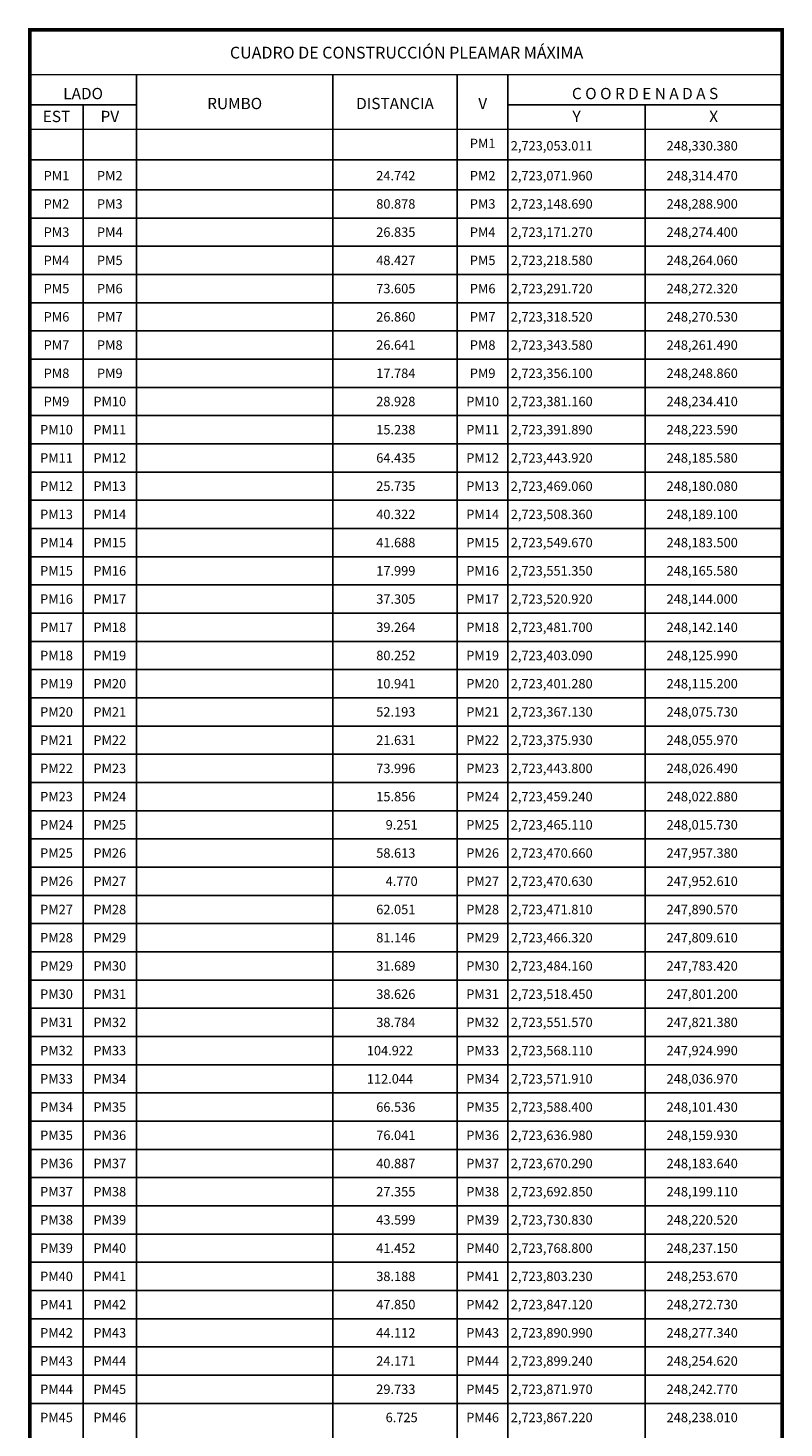
# Model space of a CAD drawing. Units: millimetres. Extents: x 246450 to 248850, y 2722957 to 2724757.
# Drawn here: x 246851 to 247093, y 2723856 to 2724303 of the extents above; entities that cross this region are included whole.
import ezdxf
from ezdxf.enums import TextEntityAlignment as Align

# ---------------------------------------------------------------- set-up
doc = ezdxf.new("R2010")
doc.units = ezdxf.units.MM
for name, color, linetype in [('CVL_CUADCON', 1, 'Continuous'), ('CVL_CUADCON_LIN', 8, 'Continuous'), ('CVL_CUADCON_TIT', 1, 'Continuous'), ('CVL_CUADCON_TX', 2, 'Continuous')]:
    doc.layers.add(name, color=color, linetype=linetype)
doc.styles.add('HUECA1', font='HUECA1.shx')
doc.styles.add('MONOTXT4', font='MONOTXT4.shx')

msp = doc.modelspace()

# ---------------------------------------------------------------- linework, layer by layer
at = {"layer": 'CVL_CUADCON', "color": 0, "linetype": 'Continuous', "const_width": 1.2, "flags": 128}
msp.add_lwpolyline([(246852.08, 2724302.2), (247091.99, 2724302.2), (247091.99, 2723342.2), (246852.08, 2723342.2)], close=True, dxfattribs=at)
at = {"layer": 'CVL_CUADCON', "color": 0, "linetype": 'Continuous', "const_width": 0.45, "flags": 128}
for points in [[(246852.08, 2724287.96), (247091.99, 2724287.96)], [(246852.08, 2724270.5), (247091.99, 2724270.5)]]:
    msp.add_lwpolyline(points, dxfattribs=at)
at = {"layer": 'CVL_CUADCON_LIN', "color": 0, "linetype": 'Continuous'}
for p, q in [((246886.06, 2724287.96), (246886.06, 2723342.2)), ((246948.68, 2724287.96), (246948.68, 2723342.2)), ((246988.4, 2724287.96), (246988.4, 2723342.2)), ((247004.56, 2724287.96), (247004.56, 2723342.2)), ((246852.08, 2724278.27), (246886.06, 2724278.27)), ((246869.06, 2724278.27), (246869.06, 2723342.2)), ((247004.56, 2724278.27), (247091.99, 2724278.27)), ((247048.28, 2724278.27), (247048.28, 2723342.2)), ((246852.08, 2724260.74), (247091.99, 2724260.74)), ((246852.08, 2724251.2), (247091.99, 2724251.2)), ((246852.08, 2724242.2), (247091.99, 2724242.2)), ((246852.08, 2724233.2), (247091.99, 2724233.2)), ((246852.08, 2724224.2), (247091.99, 2724224.2)), ((246852.08, 2724215.2), (247091.99, 2724215.2)), ((246852.08, 2724206.2), (247091.99, 2724206.2)), ((246852.08, 2724197.2), (247091.99, 2724197.2)), ((246852.08, 2724188.2), (247091.99, 2724188.2)), ((246852.08, 2724179.2), (247091.99, 2724179.2)), ((246852.08, 2724170.2), (247091.99, 2724170.2)), ((246852.08, 2724161.2), (247091.99, 2724161.2)), ((246852.08, 2724152.2), (247091.99, 2724152.2)), ((246852.08, 2724143.2), (247091.99, 2724143.2)), ((246852.08, 2724134.2), (247091.99, 2724134.2)), ((246852.08, 2724125.2), (247091.99, 2724125.2)), ((246852.08, 2724116.2), (247091.99, 2724116.2)), ((246852.08, 2724107.2), (247091.99, 2724107.2)), ((246852.08, 2724098.2), (247091.99, 2724098.2)), ((246852.08, 2724089.2), (247091.99, 2724089.2)), ((246852.08, 2724080.2), (247091.99, 2724080.2)), ((246852.08, 2724071.2), (247091.99, 2724071.2)), ((246852.08, 2724062.2), (247091.99, 2724062.2)), ((246852.08, 2724053.2), (247091.99, 2724053.2)), ((246852.08, 2724044.2), (247091.99, 2724044.2)), ((246852.08, 2724035.2), (247091.99, 2724035.2)), ((246852.08, 2724026.2), (247091.99, 2724026.2)), ((246852.08, 2724017.2), (247091.99, 2724017.2)), ((246852.08, 2724008.2), (247091.99, 2724008.2)), ((246852.08, 2723999.2), (247091.99, 2723999.2)), ((246852.08, 2723990.2), (247091.99, 2723990.2)), ((246852.08, 2723981.2), (247091.99, 2723981.2)), ((246852.08, 2723972.2), (247091.99, 2723972.2)), ((246852.08, 2723963.2), (247091.99, 2723963.2)), ((246852.08, 2723954.2), (247091.99, 2723954.2)), ((246852.08, 2723945.2), (247091.99, 2723945.2)), ((246852.08, 2723936.2), (247091.99, 2723936.2)), ((246852.08, 2723927.2), (247091.99, 2723927.2)), ((246852.08, 2723918.2), (247091.99, 2723918.2)), ((246852.08, 2723909.2), (247091.99, 2723909.2)), ((246852.08, 2723900.2), (247091.99, 2723900.2)), ((246852.08, 2723891.2), (247091.99, 2723891.2)), ((246852.08, 2723882.2), (247091.99, 2723882.2)), ((246852.08, 2723873.2), (247091.99, 2723873.2)), ((246852.08, 2723864.2), (247091.99, 2723864.2))]:
    msp.add_line(p, q, dxfattribs=at)

# ---------------------------------------------------------------- texts
at = {"color": 7, "insert": (246972.22, 2724294.95), "char_height": 3.75, "width": 239.919, "attachment_point": 5, "style": 'HUECA1'}
msp.add_mtext('{\\fArial|b0|i0|c0|p34;CUADRO DE CONSTRUCCIÓN PLEAMAR MÁXIMA}', dxfattribs=at)
at = {"layer": 'CVL_CUADCON_TIT', "color": 0, "style": 'MONOTXT4'}
for s, p in [('LADO', (246869.06, 2724280.1)), ('C O O R D E N A D A S', (247048.28, 2724280.1)), ('EST', (246860.57, 2724272.79)), ('PV', (246877.58, 2724272.79)), ('Y', (247026.44, 2724272.79)), ('X', (247070.15, 2724272.79))]:
    msp.add_text(s, height=3.6, dxfattribs=at).set_placement(p, align=Align.CENTER)
for s, p in [('RUMBO', (246917.39, 2724278.26)), ('DISTANCIA', (246968.54, 2724278.26)), ('V', (246996.5, 2724278.26))]:
    msp.add_text(s, height=3.6, dxfattribs=at).set_placement(p, align=Align.MIDDLE)
at = {"layer": 'CVL_CUADCON_TX', "color": 0, "style": 'MONOTXT4'}
for s, p in [('PM1', (246996.48, 2724264.49)), ('PM1', (246860.57, 2724254.2)), ('PM2', (246877.56, 2724254.2)), ('PM2', (246996.48, 2724254.2)), ('PM2', (246860.57, 2724245.2)), ('PM3', (246877.56, 2724245.2)), ('PM3', (246996.48, 2724245.2)), ('PM3', (246860.57, 2724236.2)), ('PM4', (246877.56, 2724236.2)), ('PM4', (246996.48, 2724236.2)), ('PM4', (246860.57, 2724227.2)), ('PM5', (246877.56, 2724227.2)), ('PM5', (246996.48, 2724227.2)), ('PM5', (246860.57, 2724218.2)), ('PM6', (246877.56, 2724218.2)), ('PM6', (246996.48, 2724218.2)), ('PM6', (246860.57, 2724209.2)), ('PM7', (246877.56, 2724209.2)), ('PM7', (246996.48, 2724209.2)), ('PM7', (246860.57, 2724200.2)), ('PM8', (246877.56, 2724200.2)), ('PM8', (246996.48, 2724200.2)), ('PM8', (246860.57, 2724191.2)), ('PM9', (246877.56, 2724191.2)), ('PM9', (246996.48, 2724191.2)), ('PM9', (246860.57, 2724182.2)), ('PM10', (246877.56, 2724182.2)), ('PM10', (246996.48, 2724182.2)), ('PM10', (246860.57, 2724173.2)), ('PM11', (246877.56, 2724173.2)), ('PM11', (246996.48, 2724173.2)), ('PM11', (246860.57, 2724164.2)), ('PM12', (246877.56, 2724164.2)), ('PM12', (246996.48, 2724164.2)), ('PM12', (246860.57, 2724155.2)), ('PM13', (246877.56, 2724155.2)), ('PM13', (246996.48, 2724155.2)), ('PM13', (246860.57, 2724146.2)), ('PM14', (246877.56, 2724146.2)), ('PM14', (246996.48, 2724146.2)), ('PM14', (246860.57, 2724137.2)), ('PM15', (246877.56, 2724137.2)), ('PM15', (246996.48, 2724137.2)), ('PM15', (246860.57, 2724128.2)), ('PM16', (246877.56, 2724128.2)), ('PM16', (246996.48, 2724128.2)), ('PM16', (246860.57, 2724119.2)), ('PM17', (246877.56, 2724119.2)), ('PM17', (246996.48, 2724119.2)), ('PM17', (246860.57, 2724110.2)), ('PM18', (246877.56, 2724110.2)), ('PM18', (246996.48, 2724110.2)), ('PM18', (246860.57, 2724101.2)), ('PM19', (246877.56, 2724101.2)), ('PM19', (246996.48, 2724101.2)), ('PM19', (246860.57, 2724092.2)), ('PM20', (246877.56, 2724092.2)), ('PM20', (246996.48, 2724092.2)), ('PM20', (246860.57, 2724083.2)), ('PM21', (246877.56, 2724083.2)), ('PM21', (246996.48, 2724083.2)), ('PM21', (246860.57, 2724074.2)), ('PM22', (246877.56, 2724074.2)), ('PM22', (246996.48, 2724074.2)), ('PM22', (246860.57, 2724065.2)), ('PM23', (246877.56, 2724065.2)), ('PM23', (246996.48, 2724065.2)), ('PM23', (246860.57, 2724056.2)), ('PM24', (246877.56, 2724056.2)), ('PM24', (246996.48, 2724056.2)), ('PM24', (246860.57, 2724047.2)), ('PM25', (246877.56, 2724047.2)), ('PM25', (246996.48, 2724047.2)), ('PM25', (246860.57, 2724038.2)), ('PM26', (246877.56, 2724038.2)), ('PM26', (246996.48, 2724038.2)), ('PM26', (246860.57, 2724029.2)), ('PM27', (246877.56, 2724029.2)), ('PM27', (246996.48, 2724029.2)), ('PM27', (246860.57, 2724020.2)), ('PM28', (246877.56, 2724020.2)), ('PM28', (246996.48, 2724020.2)), ('PM28', (246860.57, 2724011.2)), ('PM29', (246877.56, 2724011.2)), ('PM29', (246996.48, 2724011.2)), ('PM29', (246860.57, 2724002.2)), ('PM30', (246877.56, 2724002.2)), ('PM30', (246996.48, 2724002.2)), ('PM30', (246860.57, 2723993.2)), ('PM31', (246877.56, 2723993.2)), ('PM31', (246996.48, 2723993.2)), ('PM31', (246860.57, 2723984.2)), ('PM32', (246877.56, 2723984.2)), ('PM32', (246996.48, 2723984.2)), ('PM32', (246860.57, 2723975.2)), ('PM33', (246877.56, 2723975.2)), ('PM33', (246996.48, 2723975.2)), ('PM33', (246860.57, 2723966.2)), ('PM34', (246877.56, 2723966.2)), ('PM34', (246996.48, 2723966.2)), ('PM34', (246860.57, 2723957.2)), ('PM35', (246877.56, 2723957.2)), ('PM35', (246996.48, 2723957.2)), ('PM35', (246860.57, 2723948.2)), ('PM36', (246877.56, 2723948.2)), ('PM36', (246996.48, 2723948.2)), ('PM36', (246860.57, 2723939.2)), ('PM37', (246877.56, 2723939.2)), ('PM37', (246996.48, 2723939.2)), ('PM37', (246860.57, 2723930.2)), ('PM38', (246877.56, 2723930.2)), ('PM38', (246996.48, 2723930.2)), ('PM38', (246860.57, 2723921.2)), ('PM39', (246877.56, 2723921.2)), ('PM39', (246996.48, 2723921.2)), ('PM39', (246860.57, 2723912.2)), ('PM40', (246877.56, 2723912.2)), ('PM40', (246996.48, 2723912.2)), ('PM40', (246860.57, 2723903.2)), ('PM41', (246877.56, 2723903.2)), ('PM41', (246996.48, 2723903.2)), ('PM41', (246860.57, 2723894.2)), ('PM42', (246877.56, 2723894.2)), ('PM42', (246996.48, 2723894.2)), ('PM42', (246860.57, 2723885.2)), ('PM43', (246877.56, 2723885.2)), ('PM43', (246996.48, 2723885.2)), ('PM43', (246860.57, 2723876.2)), ('PM44', (246877.56, 2723876.2)), ('PM44', (246996.48, 2723876.2)), ('PM44', (246860.57, 2723867.2)), ('PM45', (246877.56, 2723867.2)), ('PM45', (246996.48, 2723867.2)), ('PM45', (246860.57, 2723858.2)), ('PM46', (246877.56, 2723858.2)), ('PM46', (246996.48, 2723858.2))]:
    msp.add_text(s, height=3, dxfattribs=at).set_placement(p, align=Align.CENTER)
for s, p in [('2,723,053.011', (247005.44, 2724263.74)), ('248,330.380', (247055.15, 2724263.74)), ('24.742', (246962.54, 2724254.2)), ('2,723,071.960', (247005.44, 2724254.2)), ('248,314.470', (247055.15, 2724254.2)), ('80.878', (246962.54, 2724245.2)), ('2,723,148.690', (247005.44, 2724245.2)), ('248,288.900', (247055.15, 2724245.2)), ('26.835', (246962.54, 2724236.2)), ('2,723,171.270', (247005.44, 2724236.2)), ('248,274.400', (247055.15, 2724236.2)), ('48.427', (246962.54, 2724227.2)), ('2,723,218.580', (247005.44, 2724227.2)), ('248,264.060', (247055.15, 2724227.2)), ('73.605', (246962.54, 2724218.2)), ('2,723,291.720', (247005.44, 2724218.2)), ('248,272.320', (247055.15, 2724218.2)), ('26.860', (246962.54, 2724209.2)), ('2,723,318.520', (247005.44, 2724209.2)), ('248,270.530', (247055.15, 2724209.2)), ('26.641', (246962.54, 2724200.2)), ('2,723,343.580', (247005.44, 2724200.2)), ('248,261.490', (247055.15, 2724200.2)), ('17.784', (246962.54, 2724191.2)), ('2,723,356.100', (247005.44, 2724191.2)), ('248,248.860', (247055.15, 2724191.2)), ('28.928', (246962.54, 2724182.2)), ('2,723,381.160', (247005.44, 2724182.2)), ('248,234.410', (247055.15, 2724182.2)), ('15.238', (246962.54, 2724173.2)), ('2,723,391.890', (247005.44, 2724173.2)), ('248,223.590', (247055.15, 2724173.2)), ('64.435', (246962.54, 2724164.2)), ('2,723,443.920', (247005.44, 2724164.2)), ('248,185.580', (247055.15, 2724164.2)), ('25.735', (246962.54, 2724155.2)), ('2,723,469.060', (247005.44, 2724155.2)), ('248,180.080', (247055.15, 2724155.2)), ('40.322', (246962.54, 2724146.2)), ('2,723,508.360', (247005.44, 2724146.2)), ('248,189.100', (247055.15, 2724146.2)), ('41.688', (246962.54, 2724137.2)), ('2,723,549.670', (247005.44, 2724137.2)), ('248,183.500', (247055.15, 2724137.2)), ('17.999', (246962.54, 2724128.2)), ('2,723,551.350', (247005.44, 2724128.2)), ('248,165.580', (247055.15, 2724128.2)), ('37.305', (246962.54, 2724119.2)), ('2,723,520.920', (247005.44, 2724119.2)), ('248,144.000', (247055.15, 2724119.2)), ('39.264', (246962.54, 2724110.2)), ('2,723,481.700', (247005.44, 2724110.2)), ('248,142.140', (247055.15, 2724110.2)), ('80.252', (246962.54, 2724101.2)), ('2,723,403.090', (247005.44, 2724101.2)), ('248,125.990', (247055.15, 2724101.2)), ('10.941', (246962.54, 2724092.2)), ('2,723,401.280', (247005.44, 2724092.2)), ('248,115.200', (247055.15, 2724092.2)), ('52.193', (246962.54, 2724083.2)), ('2,723,367.130', (247005.44, 2724083.2)), ('248,075.730', (247055.15, 2724083.2)), ('21.631', (246962.54, 2724074.2)), ('2,723,375.930', (247005.44, 2724074.2)), ('248,055.970', (247055.15, 2724074.2)), ('73.996', (246962.54, 2724065.2)), ('2,723,443.800', (247005.44, 2724065.2)), ('248,026.490', (247055.15, 2724065.2)), ('15.856', (246962.54, 2724056.2)), ('2,723,459.240', (247005.44, 2724056.2)), ('248,022.880', (247055.15, 2724056.2)), ('9.251', (246965.54, 2724047.2)), ('2,723,465.110', (247005.44, 2724047.2)), ('248,015.730', (247055.15, 2724047.2)), ('58.613', (246962.54, 2724038.2)), ('2,723,470.660', (247005.44, 2724038.2)), ('247,957.380', (247055.15, 2724038.2)), ('4.770', (246965.54, 2724029.2)), ('2,723,470.630', (247005.44, 2724029.2)), ('247,952.610', (247055.15, 2724029.2)), ('62.051', (246962.54, 2724020.2)), ('2,723,471.810', (247005.44, 2724020.2)), ('247,890.570', (247055.15, 2724020.2)), ('81.146', (246962.54, 2724011.2)), ('2,723,466.320', (247005.44, 2724011.2)), ('247,809.610', (247055.15, 2724011.2)), ('31.689', (246962.54, 2724002.2)), ('2,723,484.160', (247005.44, 2724002.2)), ('247,783.420', (247055.15, 2724002.2)), ('38.626', (246962.54, 2723993.2)), ('2,723,518.450', (247005.44, 2723993.2)), ('247,801.200', (247055.15, 2723993.2)), ('38.784', (246962.54, 2723984.2)), ('2,723,551.570', (247005.44, 2723984.2)), ('247,821.380', (247055.15, 2723984.2)), ('104.922', (246959.54, 2723975.2)), ('2,723,568.110', (247005.44, 2723975.2)), ('247,924.990', (247055.15, 2723975.2)), ('112.044', (246959.54, 2723966.2)), ('2,723,571.910', (247005.44, 2723966.2)), ('248,036.970', (247055.15, 2723966.2)), ('66.536', (246962.54, 2723957.2)), ('2,723,588.400', (247005.44, 2723957.2)), ('248,101.430', (247055.15, 2723957.2)), ('76.041', (246962.54, 2723948.2)), ('2,723,636.980', (247005.44, 2723948.2)), ('248,159.930', (247055.15, 2723948.2)), ('40.887', (246962.54, 2723939.2)), ('2,723,670.290', (247005.44, 2723939.2)), ('248,183.640', (247055.15, 2723939.2)), ('27.355', (246962.54, 2723930.2)), ('2,723,692.850', (247005.44, 2723930.2)), ('248,199.110', (247055.15, 2723930.2)), ('43.599', (246962.54, 2723921.2)), ('2,723,730.830', (247005.44, 2723921.2)), ('248,220.520', (247055.15, 2723921.2)), ('41.452', (246962.54, 2723912.2)), ('2,723,768.800', (247005.44, 2723912.2)), ('248,237.150', (247055.15, 2723912.2)), ('38.188', (246962.54, 2723903.2)), ('2,723,803.230', (247005.44, 2723903.2)), ('248,253.670', (247055.15, 2723903.2)), ('47.850', (246962.54, 2723894.2)), ('2,723,847.120', (247005.44, 2723894.2)), ('248,272.730', (247055.15, 2723894.2)), ('44.112', (246962.54, 2723885.2)), ('2,723,890.990', (247005.44, 2723885.2)), ('248,277.340', (247055.15, 2723885.2)), ('24.171', (246962.54, 2723876.2)), ('2,723,899.240', (247005.44, 2723876.2)), ('248,254.620', (247055.15, 2723876.2)), ('29.733', (246962.54, 2723867.2)), ('2,723,871.970', (247005.44, 2723867.2)), ('248,242.770', (247055.15, 2723867.2)), ('6.725', (246965.54, 2723858.2)), ('2,723,867.220', (247005.44, 2723858.2)), ('248,238.010', (247055.15, 2723858.2))]:
    msp.add_text(s, height=3, dxfattribs=at).set_placement(p)

doc.saveas('drawing.dxf')
